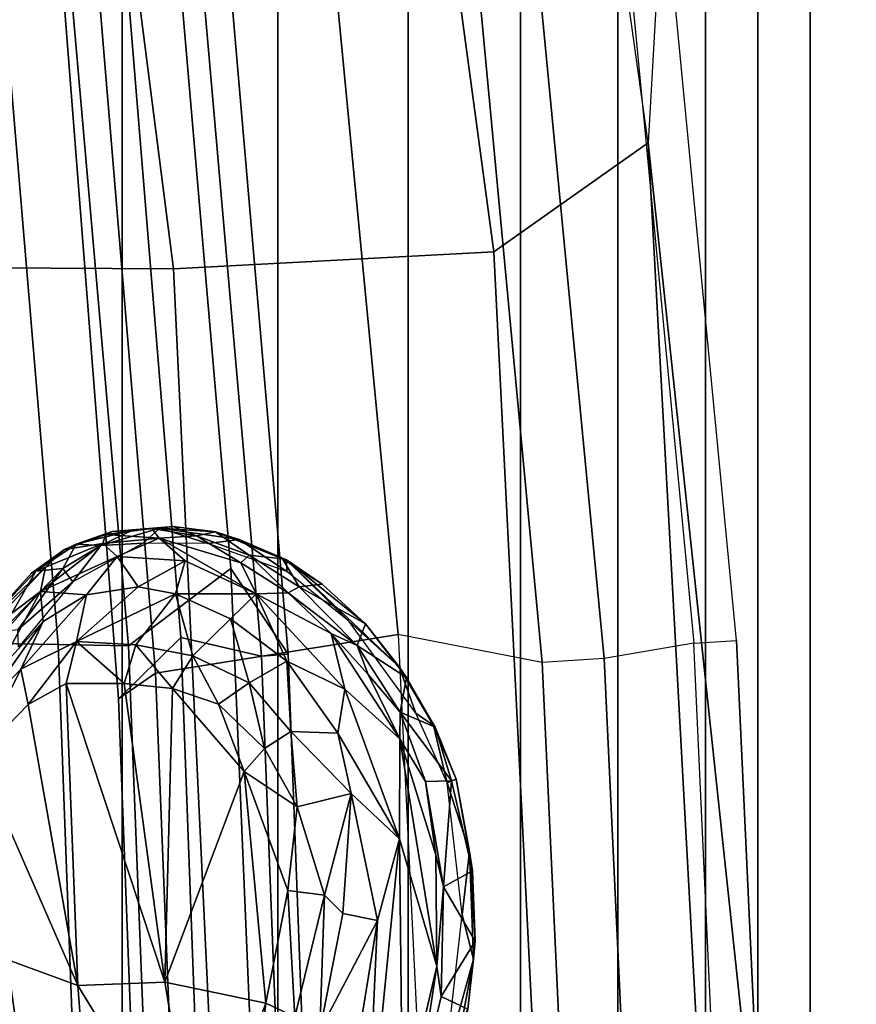
# Model space of a CAD drawing. Units: inches. Extents: x -2 to 147, y -6 to 147.
# Drawn here: x 53 to 54, y 30 to 32 of the extents above; entities that cross this region are included whole.
import ezdxf

# ---------------------------------------------------------------- set-up
doc = ezdxf.new("R2010")
doc.units = ezdxf.units.IN
doc.header["$MEASUREMENT"] = 0
doc.layers.add('SEAT-FABRICBACK', color=5, linetype='Continuous')
doc.layers.add('SEAT-FRAME', color=5, linetype='Continuous')

# ---------------------------------------------------------------- blocks, each defined once
blk = doc.blocks.new('1AERON2_B_TLIM_ARMS_POSTUREFITSL_3T')
at = {"layer": 'SEAT-FABRICBACK'}
for points in [[(-9.2338, -9.8017, 34.3179), (-9.1611, -9.7912, 34.0032), (-9.1611, 9.7912, 34.0032), (-9.2338, 9.8017, 34.3179)], [(-9.0927, -9.7416, 33.6641), (-9.0927, 9.7416, 33.6641), (-9.1611, 9.7912, 34.0032), (-9.1611, -9.7912, 34.0032)], [(-9.0927, -9.7416, 33.6641), (-9.0243, -9.6643, 33.3027), (-9.0243, 9.6643, 33.3027), (-9.0927, 9.7416, 33.6641)], [(-8.9095, -9.512, 32.7027), (-8.9095, 9.512, 32.7027), (-9.0243, 9.6643, 33.3027), (-9.0243, -9.6643, 33.3027)], [(-8.9095, -9.512, 32.7027), (-8.782, -9.3292, 32.0823), (-8.782, 9.3292, 32.0823), (-8.9095, 9.512, 32.7027)], [(-8.6354, -9.1294, 31.4761), (-8.6354, 9.1294, 31.4761), (-8.782, 9.3292, 32.0823), (-8.782, -9.3292, 32.0823)], [(-8.6354, -9.1294, 31.4761), (-8.4648, -8.9231, 30.8922), (-8.4648, 8.9231, 30.8922), (-8.6354, 9.1294, 31.4761)], [(-8.2609, -8.7079, 30.3062), (-8.2609, 8.7079, 30.3062), (-8.4648, 8.9231, 30.8922), (-8.4648, -8.9231, 30.8922)], [(-8.2609, -8.7079, 30.3062), (-7.8078, -8.2644, 29.1463), (-7.8078, 8.2644, 29.1463), (-8.2609, 8.7079, 30.3062)]]:
    blk.add_3dface(points, dxfattribs=at)
at = {"layer": 'SEAT-FRAME'}
for points in [[(-9.0534, 0, 16.3646), (-9.1073, 0, 16.2464), (-9.1002, -0.4913, 16.2486), (-8.9494, -1.9049, 16.3973)], [(-8.7474, -1.7623, 16.4223), (-8.8354, 0, 16.4006), (-9.0534, 0, 16.3646), (-8.9494, -1.9049, 16.3973)], [(-8.7474, -1.7623, 16.4223), (-8.3283, -1.74, 16.2048), (-8.4104, 0, 16.1781), (-8.8354, 0, 16.4006)], [(-8.0063, -1.7416, 15.8555), (-8.0843, 0, 15.8245), (-8.4104, 0, 16.1781), (-8.3283, -1.74, 16.2048)], [(-8.153, -0.2238, 18.437), (-8.1085, -0.6932, 18.3269), (-8.1064, -0.8622, 18.6912), (-8.1898, -0.2791, 18.7441)], [(-8.1898, -0.2791, 18.7441), (-8.1064, -0.8622, 18.6912), (-8.0659, -0.988, 19.3264), (-8.1693, -0.3184, 19.3102)], [(-8.3377, -1.2579, 15.3613), (-8.2561, -1.1775, 15.5188), (-8.2889, -0.318, 15.5024), (-8.3723, -0.3252, 15.3428)], [(-8.2561, -1.1775, 15.5188), (-8.3045, -1.2112, 15.6984), (-8.3361, -0.4239, 15.6828), (-8.2889, -0.318, 15.5024)], [(-8.1693, -0.3184, 19.3102), (-8.0659, -0.988, 19.3264), (-8.0054, -1.0856, 20.0557), (-8.1071, -0.3467, 20.0579)], [(-8.4431, -1.2332, 15.234), (-8.3377, -1.2579, 15.3613), (-8.3723, -0.3252, 15.3428), (-8.475, -0.4113, 15.2172)], [(-7.9848, -0.8822, 16.0115), (-8.0473, -0.3788, 16.062), (-8.2332, -0.4114, 16.2543)], [(-8.4781, -1.2358, 15.0733), (-8.4431, -1.2332, 15.234), (-8.475, -0.4113, 15.2172), (-8.5093, -0.4122, 15.0558)], [(-8.2332, -0.4114, 16.2543), (-8.3608, -0.5437, 16.3692), (-8.2028, -0.8024, 16.244)], [(-8.2028, -0.8024, 16.244), (-7.9848, -0.8822, 16.0115), (-8.2332, -0.4114, 16.2543)], [(-8.3361, -0.4239, 15.6828), (-8.3045, -1.2112, 15.6984), (-8.6222, -1.2618, 16), (-8.6572, -0.5412, 15.9866)], [(-8.4032, -1.348, 14.7452), (-8.4781, -1.2358, 15.0733), (-8.5093, -0.4122, 15.0558), (-8.4369, -0.5516, 14.7242)], [(-8.2692, -1.2466, 14.4398), (-8.4032, -1.348, 14.7452), (-8.4369, -0.5516, 14.7242), (-8.3019, -0.4158, 14.419)], [(-8.2692, -1.2466, 14.4398), (-8.3019, -0.4158, 14.419), (-8.2084, -0.4164, 14.3555), (-8.1771, -1.2484, 14.3751)], [(-8.0695, -1.2501, 14.3416), (-8.1771, -1.2484, 14.3751), (-8.2084, -0.4164, 14.3555), (-8.1002, -0.417, 14.3225)], [(-9.1002, -0.4913, 16.2486), (-9.0425, -0.5182, 16.1316), (-9.009, -1.2503, 16.143), (-9.0649, -1.2538, 16.261)], [(-8.9494, -1.9049, 16.3973), (-9.1002, -0.4913, 16.2486), (-9.0649, -1.2538, 16.261), (-8.969, -2.2509, 16.2958)], [(-9.009, -1.2503, 16.143), (-8.8915, -1.2303, 16.1101), (-8.9254, -0.5142, 16.0989), (-9.0425, -0.5182, 16.1316)], [(-8.8915, -1.2303, 16.1101), (-8.8103, -1.2252, 16.0991), (-8.8436, -0.5119, 16.0874), (-8.9254, -0.5142, 16.0989)], [(-8.8103, -1.2252, 16.0991), (-8.6222, -1.2618, 16), (-8.6572, -0.5412, 15.9866), (-8.8436, -0.5119, 16.0874)], [(-8.6279, -0.6348, 16.4236), (-8.6237, -0.9944, 16.4324), (-8.5794, -0.5429, 16.3998)], [(-8.5794, -0.5429, 16.3998), (-8.6237, -0.9944, 16.4324), (-8.595, -0.8877, 16.4264)], [(-8.595, -0.8877, 16.4264), (-8.5595, -0.6663, 16.4036), (-8.5794, -0.5429, 16.3998)], [(-8.449, -0.7794, 16.4418), (-8.3166, -0.8069, 16.3461), (-8.3608, -0.5437, 16.3692)], [(-8.449, -0.7794, 16.4418), (-8.3608, -0.5437, 16.3692), (-8.4301, -0.6195, 16.4131)], [(-8.2028, -0.8024, 16.244), (-8.3608, -0.5437, 16.3692), (-8.3166, -0.8069, 16.3461)], [(-8.487, -0.7616, 16.4469), (-8.449, -0.7794, 16.4418), (-8.4301, -0.6195, 16.4131)], [(-8.6726, -0.8277, 16.4416), (-8.6237, -0.9944, 16.4324), (-8.6279, -0.6348, 16.4236)], [(-8.6726, -0.8277, 16.4416), (-8.6279, -0.6348, 16.4236), (-8.645, -0.6471, 16.4211)], [(-8.6782, -0.7882, 16.433), (-8.645, -0.6471, 16.4211), (-8.7132, -0.7717, 16.3947)], [(-8.6782, -0.7882, 16.433), (-8.6726, -0.8277, 16.4416), (-8.645, -0.6471, 16.4211)], [(-8.5595, -0.6663, 16.4036), (-8.595, -0.8877, 16.4264), (-8.5194, -0.7431, 16.4365)], [(-8.6843, -0.7067, 16.3612), (-8.7207, -0.837, 16.3777), (-8.6911, -0.6784, 16.3684)], [(-8.7132, -0.7717, 16.3947), (-8.6911, -0.6784, 16.3684), (-8.7207, -0.837, 16.3777)], [(-8.7207, -0.837, 16.3777), (-8.6843, -0.7067, 16.3612), (-8.706, -0.8948, 16.3705)], [(-8.595, -0.8877, 16.4264), (-8.5496, -0.8965, 16.4418), (-8.5194, -0.7431, 16.4365)], [(-8.5496, -0.8965, 16.4418), (-8.5256, -0.9207, 16.4537), (-8.5194, -0.7431, 16.4365)], [(-8.5194, -0.7431, 16.4365), (-8.5256, -0.9207, 16.4537), (-8.487, -0.7616, 16.4469)], [(-8.723, -0.8605, 16.3974), (-8.7132, -0.7717, 16.3947), (-8.7207, -0.837, 16.3777)], [(-8.6782, -0.7882, 16.433), (-8.7132, -0.7717, 16.3947), (-8.723, -0.8605, 16.3974)], [(-8.487, -0.7616, 16.4469), (-8.5256, -0.9207, 16.4537), (-8.4777, -0.9268, 16.459)], [(-8.487, -0.7616, 16.4469), (-8.4777, -0.9268, 16.459), (-8.449, -0.7794, 16.4418)], [(-8.4777, -0.9268, 16.459), (-8.4207, -1.0826, 16.4375), (-8.449, -0.7794, 16.4418)], [(-8.3166, -0.8069, 16.3461), (-8.449, -0.7794, 16.4418), (-8.4207, -1.0826, 16.4375)], [(-8.723, -0.8605, 16.3974), (-8.6815, -0.9314, 16.4373), (-8.6782, -0.7882, 16.433)], [(-8.6726, -0.8277, 16.4416), (-8.6782, -0.7882, 16.433), (-8.6815, -0.9314, 16.4373)], [(-8.3166, -0.8069, 16.3461), (-8.4207, -1.0826, 16.4375), (-8.327, -1.1912, 16.3759)], [(-8.327, -1.1912, 16.3759), (-8.2638, -1.1977, 16.3278), (-8.3166, -0.8069, 16.3461)], [(-8.3166, -0.8069, 16.3461), (-8.1875, -1.1977, 16.2607), (-8.2028, -0.8024, 16.244)], [(-8.2638, -1.1977, 16.3278), (-8.1875, -1.1977, 16.2607), (-8.3166, -0.8069, 16.3461)], [(-8.2028, -0.8024, 16.244), (-8.0717, -1.1021, 16.1306), (-7.9848, -0.8822, 16.0115)], [(-8.2028, -0.8024, 16.244), (-8.1875, -1.1977, 16.2607), (-8.1379, -1.1701, 16.2085)], [(-8.2028, -0.8024, 16.244), (-8.1379, -1.1701, 16.2085), (-8.0717, -1.1021, 16.1306)], [(-8.7207, -0.837, 16.3777), (-8.7154, -0.9777, 16.3801), (-8.723, -0.8605, 16.3974)], [(-8.706, -0.8948, 16.3705), (-8.7154, -0.9777, 16.3801), (-8.7207, -0.837, 16.3777)], [(-8.6815, -0.9314, 16.4373), (-8.6714, -0.9733, 16.4428), (-8.6726, -0.8277, 16.4416)], [(-8.6237, -0.9944, 16.4324), (-8.6726, -0.8277, 16.4416), (-8.6241, -1.1253, 16.4375)], [(-8.6241, -1.1253, 16.4375), (-8.6726, -0.8277, 16.4416), (-8.6714, -0.9733, 16.4428)], [(-8.6815, -0.9314, 16.4373), (-8.723, -0.8605, 16.3974), (-8.7194, -0.9527, 16.3992)], [(-8.723, -0.8605, 16.3974), (-8.7154, -0.9777, 16.3801), (-8.7194, -0.9527, 16.3992)], [(-8.6237, -0.9944, 16.4324), (-8.5607, -1.0535, 16.4238), (-8.595, -0.8877, 16.4264)], [(-8.5496, -0.8965, 16.4418), (-8.595, -0.8877, 16.4264), (-8.5607, -1.0535, 16.4238)], [(-8.706, -0.8948, 16.3705), (-8.6864, -1.0674, 16.3716), (-8.7154, -0.9777, 16.3801)], [(-8.5607, -1.0535, 16.4238), (-8.5256, -0.9207, 16.4537), (-8.5496, -0.8965, 16.4418)], [(-8.5607, -1.0535, 16.4238), (-8.4898, -1.0363, 16.4534), (-8.5256, -0.9207, 16.4537)], [(-8.4898, -1.0363, 16.4534), (-8.4777, -0.9268, 16.459), (-8.5256, -0.9207, 16.4537)], [(-8.4898, -1.0363, 16.4534), (-8.4207, -1.0826, 16.4375), (-8.4777, -0.9268, 16.459)], [(-8.6917, -1.0702, 16.4037), (-8.6815, -0.9314, 16.4373), (-8.7194, -0.9527, 16.3992)], [(-8.6815, -0.9314, 16.4373), (-8.6917, -1.0702, 16.4037), (-8.6577, -1.0692, 16.4364)], [(-8.6815, -0.9314, 16.4373), (-8.6577, -1.0692, 16.4364), (-8.6714, -0.9733, 16.4428)], [(-8.6982, -1.0723, 16.3888), (-8.6917, -1.0702, 16.4037), (-8.7194, -0.9527, 16.3992)], [(-8.7194, -0.9527, 16.3992), (-8.7154, -0.9777, 16.3801), (-8.6982, -1.0723, 16.3888)], [(-8.6982, -1.0723, 16.3888), (-8.7154, -0.9777, 16.3801), (-8.6864, -1.0674, 16.3716)], [(-8.6714, -0.9733, 16.4428), (-8.6577, -1.0692, 16.4364), (-8.6241, -1.1253, 16.4375)], [(-8.5524, -1.1903, 16.411), (-8.6237, -0.9944, 16.4324), (-8.6241, -1.1253, 16.4375)], [(-8.5524, -1.1903, 16.411), (-8.5433, -1.1326, 16.413), (-8.6237, -0.9944, 16.4324)], [(-8.5433, -1.1326, 16.413), (-8.5607, -1.0535, 16.4238), (-8.6237, -0.9944, 16.4324)], [(-8.4898, -1.0363, 16.4534), (-8.5607, -1.0535, 16.4238), (-8.4818, -1.1347, 16.4268)], [(-8.4207, -1.0826, 16.4375), (-8.4898, -1.0363, 16.4534), (-8.4473, -1.1123, 16.4387)], [(-8.4818, -1.1347, 16.4268), (-8.4473, -1.1123, 16.4387), (-8.4898, -1.0363, 16.4534)], [(-8.4818, -1.1347, 16.4268), (-8.5607, -1.0535, 16.4238), (-8.5433, -1.1326, 16.413)], [(-8.6982, -1.0723, 16.3888), (-8.6864, -1.0674, 16.3716), (-8.6683, -1.1427, 16.3739)], [(-8.6683, -1.1427, 16.3739), (-8.6864, -1.0674, 16.3716), (-8.6452, -1.1588, 16.3623)], [(-8.6703, -1.1406, 16.3932), (-8.6917, -1.0702, 16.4037), (-8.6982, -1.0723, 16.3888)], [(-8.6683, -1.1427, 16.3739), (-8.6703, -1.1406, 16.3932), (-8.6982, -1.0723, 16.3888)], [(-8.6249, -1.1599, 16.4263), (-8.6577, -1.0692, 16.4364), (-8.6917, -1.0702, 16.4037)], [(-8.6703, -1.1406, 16.3932), (-8.6249, -1.1599, 16.4263), (-8.6917, -1.0702, 16.4037)], [(-8.6241, -1.1253, 16.4375), (-8.6577, -1.0692, 16.4364), (-8.6249, -1.1599, 16.4263)], [(-8.4473, -1.1123, 16.4387), (-8.3868, -1.1704, 16.411), (-8.4207, -1.0826, 16.4375)], [(-8.4207, -1.0826, 16.4375), (-8.3868, -1.1704, 16.411), (-8.327, -1.1912, 16.3759)], [(-8.1285, -1.2162, 16.1815), (-8.0717, -1.1021, 16.1306), (-8.1379, -1.1701, 16.2085)], [(-8.1285, -1.2162, 16.1815), (-8.0716, -1.1574, 16.1124), (-8.0717, -1.1021, 16.1306)], [(-8.4818, -1.1347, 16.4268), (-8.4272, -1.1984, 16.4012), (-8.4473, -1.1123, 16.4387)], [(-8.3868, -1.1704, 16.411), (-8.4473, -1.1123, 16.4387), (-8.4272, -1.1984, 16.4012)], [(-8.5828, -1.2095, 16.4224), (-8.6241, -1.1253, 16.4375), (-8.6249, -1.1599, 16.4263)], [(-8.6241, -1.1253, 16.4375), (-8.5828, -1.2095, 16.4224), (-8.5346, -1.263, 16.404)], [(-8.5346, -1.263, 16.404), (-8.5524, -1.1903, 16.411), (-8.6241, -1.1253, 16.4375)], [(-8.5433, -1.1326, 16.413), (-8.5524, -1.1903, 16.411), (-8.4765, -1.2266, 16.3803)], [(-8.4818, -1.1347, 16.4268), (-8.5433, -1.1326, 16.413), (-8.4765, -1.2266, 16.3803)], [(-8.6703, -1.1406, 16.3932), (-8.6328, -1.2053, 16.3846), (-8.6249, -1.1599, 16.4263)], [(-8.6236, -1.2195, 16.3634), (-8.6703, -1.1406, 16.3932), (-8.6683, -1.1427, 16.3739)], [(-8.6236, -1.2195, 16.3634), (-8.6328, -1.2053, 16.3846), (-8.6703, -1.1406, 16.3932)], [(-8.6683, -1.1427, 16.3739), (-8.6452, -1.1588, 16.3623), (-8.6236, -1.2195, 16.3634)], [(-8.4765, -1.2266, 16.3803), (-8.4272, -1.1984, 16.4012), (-8.4818, -1.1347, 16.4268)], [(-8.6452, -1.1588, 16.3623), (-8.5577, -1.2793, 16.3281), (-8.6236, -1.2195, 16.3634)], [(-8.0952, -1.2104, 16.0354), (-8.0716, -1.1574, 16.1124), (-8.1575, -1.2786, 16.1133)], [(-8.1285, -1.2162, 16.1815), (-8.1575, -1.2786, 16.1133), (-8.0716, -1.1574, 16.1124)], [(-8.6249, -1.1599, 16.4263), (-8.6328, -1.2053, 16.3846), (-8.5686, -1.2474, 16.4048)], [(-8.6249, -1.1599, 16.4263), (-8.5686, -1.2474, 16.4048), (-8.5828, -1.2095, 16.4224)], [(-8.3533, -1.2337, 16.3717), (-8.3868, -1.1704, 16.411), (-8.4272, -1.1984, 16.4012)], [(-8.327, -1.1912, 16.3759), (-8.3868, -1.1704, 16.411), (-8.3533, -1.2337, 16.3717)], [(-8.1379, -1.1701, 16.2085), (-8.2012, -1.2525, 16.259), (-8.1285, -1.2162, 16.1815)], [(-8.1875, -1.1977, 16.2607), (-8.2012, -1.2525, 16.259), (-8.1379, -1.1701, 16.2085)], [(-8.3377, -1.2579, 15.3613), (-8.253, -2.2929, 15.409), (-8.1747, -2.2228, 15.5626), (-8.2561, -1.1775, 15.5188)], [(-8.2561, -1.1775, 15.5188), (-8.1747, -2.2228, 15.5626), (-8.2187, -2.2443, 15.7443), (-8.3045, -1.2112, 15.6984)], [(-8.5524, -1.1903, 16.411), (-8.4365, -1.3148, 16.3456), (-8.4765, -1.2266, 16.3803)], [(-8.5524, -1.1903, 16.411), (-8.5346, -1.263, 16.404), (-8.4365, -1.3148, 16.3456)], [(-8.3533, -1.2337, 16.3717), (-8.279, -1.2482, 16.3258), (-8.327, -1.1912, 16.3759)], [(-8.2638, -1.1977, 16.3278), (-8.327, -1.1912, 16.3759), (-8.279, -1.2482, 16.3258)], [(-8.2638, -1.1977, 16.3278), (-8.279, -1.2482, 16.3258), (-8.2012, -1.2525, 16.259)], [(-8.2638, -1.1977, 16.3278), (-8.2012, -1.2525, 16.259), (-8.1875, -1.1977, 16.2607)], [(-8.6328, -1.2053, 16.3846), (-8.5795, -1.2757, 16.359), (-8.5686, -1.2474, 16.4048)], [(-8.6328, -1.2053, 16.3846), (-8.6236, -1.2195, 16.3634), (-8.5795, -1.2757, 16.359)], [(-8.5686, -1.2474, 16.4048), (-8.5346, -1.263, 16.404), (-8.5828, -1.2095, 16.4224)], [(-8.4765, -1.2266, 16.3803), (-8.4028, -1.2822, 16.3359), (-8.4272, -1.1984, 16.4012)], [(-8.3533, -1.2337, 16.3717), (-8.4272, -1.1984, 16.4012), (-8.4028, -1.2822, 16.3359)], [(-8.0952, -1.2104, 16.0354), (-8.1575, -1.2786, 16.1133), (-8.1542, -1.3178, 16.096)], [(-8.1542, -1.3178, 16.096), (-8.0834, -1.2395, 16.0061), (-8.0952, -1.2104, 16.0354)], [(-8.4762, -1.3593, 16.287), (-8.5795, -1.2757, 16.359), (-8.6236, -1.2195, 16.3634)], [(-8.4762, -1.3593, 16.287), (-8.6236, -1.2195, 16.3634), (-8.5577, -1.2793, 16.3281)], [(-8.2187, -2.2443, 15.7443), (-8.5188, -2.3384, 16.0403), (-8.6222, -1.2618, 16), (-8.3045, -1.2112, 15.6984)], [(-8.1285, -1.2162, 16.1815), (-8.2012, -1.2525, 16.259), (-8.2145, -1.3137, 16.1776)], [(-8.1285, -1.2162, 16.1815), (-8.2145, -1.3137, 16.1776), (-8.1575, -1.2786, 16.1133)], [(-8.784, -2.3507, 16.1471), (-8.9055, -2.3329, 16.1802), (-9.009, -1.2503, 16.143), (-8.8915, -1.2303, 16.1101)], [(-8.7058, -2.3412, 16.1373), (-8.784, -2.3507, 16.1471), (-8.8915, -1.2303, 16.1101), (-8.8103, -1.2252, 16.0991)], [(-8.5188, -2.3384, 16.0403), (-8.7058, -2.3412, 16.1373), (-8.8103, -1.2252, 16.0991), (-8.6222, -1.2618, 16)], [(-8.4781, -1.2358, 15.0733), (-8.3724, -2.4659, 15.1338), (-8.3362, -2.4604, 15.2926), (-8.4431, -1.2332, 15.234)], [(-8.4032, -1.348, 14.7452), (-8.3005, -2.5375, 14.8104), (-8.3724, -2.4659, 15.1338), (-8.4781, -1.2358, 15.0733)], [(-8.4765, -1.2266, 16.3803), (-8.4365, -1.3148, 16.3456), (-8.4028, -1.2822, 16.3359)], [(-8.4431, -1.2332, 15.234), (-8.3362, -2.4604, 15.2926), (-8.253, -2.2929, 15.409), (-8.3377, -1.2579, 15.3613)], [(-8.3306, -1.315, 16.283), (-8.3533, -1.2337, 16.3717), (-8.4028, -1.2822, 16.3359)], [(-8.3306, -1.315, 16.283), (-8.279, -1.2482, 16.3258), (-8.3533, -1.2337, 16.3717)], [(-8.5686, -1.2474, 16.4048), (-8.5795, -1.2757, 16.359), (-8.4926, -1.3238, 16.365)], [(-8.5346, -1.263, 16.404), (-8.5686, -1.2474, 16.4048), (-8.4782, -1.3162, 16.3726)], [(-8.5686, -1.2474, 16.4048), (-8.4926, -1.3238, 16.365), (-8.4782, -1.3162, 16.3726)], [(-8.2692, -1.2466, 14.4398), (-8.1607, -2.4879, 14.5106), (-8.3005, -2.5375, 14.8104), (-8.4032, -1.348, 14.7452)], [(-8.3306, -1.315, 16.283), (-8.2012, -1.2525, 16.259), (-8.279, -1.2482, 16.3258)], [(-8.1771, -1.2484, 14.3751), (-8.0724, -2.4915, 14.443), (-8.1607, -2.4879, 14.5106), (-8.2692, -1.2466, 14.4398)], [(-8.1253, -1.2451, 15.9331), (-8.1245, -1.2678, 15.941), (-8.1966, -1.3306, 16.0263)], [(-7.9665, -2.4952, 14.4075), (-8.0724, -2.4915, 14.443), (-8.1771, -1.2484, 14.3751), (-8.0695, -1.2501, 14.3416)], [(-8.0744, -1.2578, 15.9965), (-8.0834, -1.2395, 16.0061), (-8.1542, -1.3178, 16.096)], [(-9.009, -1.2503, 16.143), (-9.0649, -1.2538, 16.261), (-8.969, -2.2509, 16.2958), (-8.9055, -2.3329, 16.1802)], [(-8.282, -1.3238, 16.2405), (-8.2012, -1.2525, 16.259), (-8.3306, -1.315, 16.283)], [(-8.282, -1.3238, 16.2405), (-8.2145, -1.3137, 16.1776), (-8.2012, -1.2525, 16.259)], [(-8.1542, -1.3178, 16.096), (-8.1607, -1.3499, 16.1065), (-8.0744, -1.2578, 15.9965)], [(-8.1607, -1.3499, 16.1065), (-8.079, -1.272, 15.9878), (-8.0744, -1.2578, 15.9965)], [(-8.4365, -1.3148, 16.3456), (-8.5346, -1.263, 16.404), (-8.4782, -1.3162, 16.3726)], [(-8.1245, -1.2678, 15.941), (-8.1835, -1.3478, 16.0305), (-8.1966, -1.3306, 16.0263)], [(-8.148, -1.3444, 16.0635), (-8.1835, -1.3478, 16.0305), (-8.1026, -1.2652, 15.9392)], [(-8.1835, -1.3478, 16.0305), (-8.1245, -1.2678, 15.941), (-8.1026, -1.2652, 15.9392)], [(-8.079, -1.272, 15.9878), (-8.1607, -1.3499, 16.1065), (-8.1425, -1.3419, 16.073)], [(-8.079, -1.272, 15.9878), (-8.148, -1.3444, 16.0635), (-8.1026, -1.2652, 15.9392)], [(-8.1425, -1.3419, 16.073), (-8.148, -1.3444, 16.0635), (-8.079, -1.272, 15.9878)], [(-8.5795, -1.2757, 16.359), (-8.5226, -1.3275, 16.3316), (-8.4926, -1.3238, 16.365)], [(-8.4762, -1.3593, 16.287), (-8.5226, -1.3275, 16.3316), (-8.5795, -1.2757, 16.359)], [(-8.4762, -1.3593, 16.287), (-8.5577, -1.2793, 16.3281), (-8.4763, -1.3441, 16.2794)], [(-8.3306, -1.315, 16.283), (-8.4028, -1.2822, 16.3359), (-8.4365, -1.3148, 16.3456)], [(-8.2145, -1.3137, 16.1776), (-8.1542, -1.3178, 16.096), (-8.1575, -1.2786, 16.1133)], [(-8.2145, -1.3137, 16.1776), (-8.282, -1.3238, 16.2405), (-8.2545, -1.3637, 16.2038)], [(-8.1542, -1.3178, 16.096), (-8.2145, -1.3137, 16.1776), (-8.2545, -1.3637, 16.2038)], [(-8.4707, -1.3605, 16.3021), (-8.4926, -1.3238, 16.365), (-8.5226, -1.3275, 16.3316)], [(-8.4272, -1.3654, 16.325), (-8.4782, -1.3162, 16.3726), (-8.4926, -1.3238, 16.365)], [(-8.4272, -1.3654, 16.325), (-8.4926, -1.3238, 16.365), (-8.4707, -1.3605, 16.3021)], [(-8.4365, -1.3148, 16.3456), (-8.4782, -1.3162, 16.3726), (-8.4163, -1.3556, 16.3327)], [(-8.4272, -1.3654, 16.325), (-8.4163, -1.3556, 16.3327), (-8.4782, -1.3162, 16.3726)], [(-8.4365, -1.3148, 16.3456), (-8.3094, -1.3876, 16.2537), (-8.3435, -1.3582, 16.2796)], [(-8.4365, -1.3148, 16.3456), (-8.3435, -1.3582, 16.2796), (-8.3306, -1.315, 16.283)], [(-8.3094, -1.3876, 16.2537), (-8.4365, -1.3148, 16.3456), (-8.4163, -1.3556, 16.3327)], [(-8.3435, -1.3582, 16.2796), (-8.282, -1.3238, 16.2405), (-8.3306, -1.315, 16.283)], [(-8.2545, -1.3637, 16.2038), (-8.282, -1.3238, 16.2405), (-8.3435, -1.3582, 16.2796)], [(-8.1542, -1.3178, 16.096), (-8.2545, -1.3637, 16.2038), (-8.2355, -1.3805, 16.1875)], [(-8.1607, -1.3499, 16.1065), (-8.1542, -1.3178, 16.096), (-8.2355, -1.3805, 16.1875)], [(-8.4707, -1.3605, 16.3021), (-8.5226, -1.3275, 16.3316), (-8.4762, -1.3593, 16.287)], [(-8.2883, -1.381, 16.1297), (-8.1966, -1.3306, 16.0263), (-8.2332, -1.3779, 16.0808)], [(-8.1966, -1.3306, 16.0263), (-8.1835, -1.3478, 16.0305), (-8.2332, -1.3779, 16.0808)], [(-8.3731, -1.3806, 16.2035), (-8.4142, -1.3857, 16.2442), (-8.4763, -1.3441, 16.2794)], [(-8.4762, -1.3593, 16.287), (-8.4763, -1.3441, 16.2794), (-8.4142, -1.3857, 16.2442)], [(-8.2355, -1.3805, 16.1875), (-8.1854, -1.3727, 16.1228), (-8.1607, -1.3499, 16.1065)], [(-8.2006, -1.38, 16.1245), (-8.2332, -1.3779, 16.0808), (-8.1835, -1.3478, 16.0305)], [(-8.1835, -1.3478, 16.0305), (-8.148, -1.3444, 16.0635), (-8.2006, -1.38, 16.1245)], [(-8.2006, -1.38, 16.1245), (-8.148, -1.3444, 16.0635), (-8.1854, -1.3727, 16.1228)], [(-8.1854, -1.3727, 16.1228), (-8.148, -1.3444, 16.0635), (-8.1425, -1.3419, 16.073)], [(-8.1607, -1.3499, 16.1065), (-8.1854, -1.3727, 16.1228), (-8.1425, -1.3419, 16.073)], [(-8.4142, -1.3857, 16.2442), (-8.383, -1.3959, 16.2386), (-8.4762, -1.3593, 16.287)], [(-8.4762, -1.3593, 16.287), (-8.383, -1.3959, 16.2386), (-8.4707, -1.3605, 16.3021)], [(-8.383, -1.3959, 16.2386), (-8.4272, -1.3654, 16.325), (-8.4707, -1.3605, 16.3021)], [(-8.4163, -1.3556, 16.3327), (-8.4272, -1.3654, 16.325), (-8.3581, -1.3909, 16.2792)], [(-8.3094, -1.3876, 16.2537), (-8.4163, -1.3556, 16.3327), (-8.3581, -1.3909, 16.2792)], [(-8.2545, -1.3637, 16.2038), (-8.3435, -1.3582, 16.2796), (-8.3094, -1.3876, 16.2537)], [(-8.3094, -1.3876, 16.2537), (-8.2355, -1.3805, 16.1875), (-8.2545, -1.3637, 16.2038)], [(-8.383, -1.3959, 16.2386), (-8.3581, -1.3909, 16.2792), (-8.4272, -1.3654, 16.325)], [(-8.3104, -1.4007, 16.1612), (-8.2883, -1.381, 16.1297), (-8.2332, -1.3779, 16.0808)], [(-8.2332, -1.3779, 16.0808), (-8.2744, -1.3983, 16.1446), (-8.3104, -1.4007, 16.1612)], [(-8.2332, -1.3779, 16.0808), (-8.2006, -1.38, 16.1245), (-8.2744, -1.3983, 16.1446)], [(-8.239, -1.3923, 16.1804), (-8.2006, -1.38, 16.1245), (-8.1854, -1.3727, 16.1228)], [(-8.239, -1.3923, 16.1804), (-8.1854, -1.3727, 16.1228), (-8.2355, -1.3805, 16.1875)], [(-8.4142, -1.3857, 16.2442), (-8.3731, -1.3806, 16.2035), (-8.3104, -1.4007, 16.1612)], [(-8.4142, -1.3857, 16.2442), (-8.3104, -1.4007, 16.1612), (-8.383, -1.3959, 16.2386)], [(-8.383, -1.3959, 16.2386), (-8.3279, -1.4031, 16.1932), (-8.3581, -1.3909, 16.2792)], [(-8.3104, -1.4007, 16.1612), (-8.3731, -1.3806, 16.2035), (-8.2883, -1.381, 16.1297)], [(-8.2998, -1.4005, 16.228), (-8.3094, -1.3876, 16.2537), (-8.3581, -1.3909, 16.2792)], [(-8.3279, -1.4031, 16.1932), (-8.2998, -1.4005, 16.228), (-8.3581, -1.3909, 16.2792)], [(-8.239, -1.3923, 16.1804), (-8.2355, -1.3805, 16.1875), (-8.3094, -1.3876, 16.2537)], [(-8.3094, -1.3876, 16.2537), (-8.2998, -1.4005, 16.228), (-8.239, -1.3923, 16.1804)], [(-8.2744, -1.3983, 16.1446), (-8.2006, -1.38, 16.1245), (-8.248, -1.3962, 16.1739)], [(-8.248, -1.3962, 16.1739), (-8.2006, -1.38, 16.1245), (-8.239, -1.3923, 16.1804)], [(-8.3104, -1.4007, 16.1612), (-8.3279, -1.4031, 16.1932), (-8.383, -1.3959, 16.2386)], [(-8.2998, -1.4005, 16.228), (-8.3279, -1.4031, 16.1932), (-8.248, -1.3962, 16.1739)], [(-8.2744, -1.3983, 16.1446), (-8.248, -1.3962, 16.1739), (-8.3279, -1.4031, 16.1932)], [(-8.3104, -1.4007, 16.1612), (-8.2744, -1.3983, 16.1446), (-8.3279, -1.4031, 16.1932)], [(-8.2998, -1.4005, 16.228), (-8.248, -1.3962, 16.1739), (-8.239, -1.3923, 16.1804)], [(-8.1673, -2.9977, 16.2558), (-8.3283, -1.74, 16.2048), (-8.7474, -1.7623, 16.4223), (-8.5774, -3.0175, 16.4631)], [(-8.1673, -2.9977, 16.2558), (-7.8575, -2.9708, 15.9137), (-8.0063, -1.7416, 15.8555), (-8.3283, -1.74, 16.2048)], [(-8.7474, -1.7623, 16.4223), (-8.9494, -1.9049, 16.3973), (-8.7939, -3.0131, 16.4467), (-8.5774, -3.0175, 16.4631)], [(-8.969, -2.2509, 16.2958), (-8.9494, -1.9049, 16.3973), (-8.7939, -3.0131, 16.4467), (-8.806, -3.3257, 16.3554)]]:
    blk.add_3dface(points, dxfattribs=at)

msp = doc.modelspace()

# ---------------------------------------------------------------- block references
at = {"rotation": 180}
msp.add_blockref('1AERON2_B_TLIM_ARMS_POSTUREFITSL_3T', (44.4426, 29.636), dxfattribs=at)

doc.saveas('drawing.dxf')
